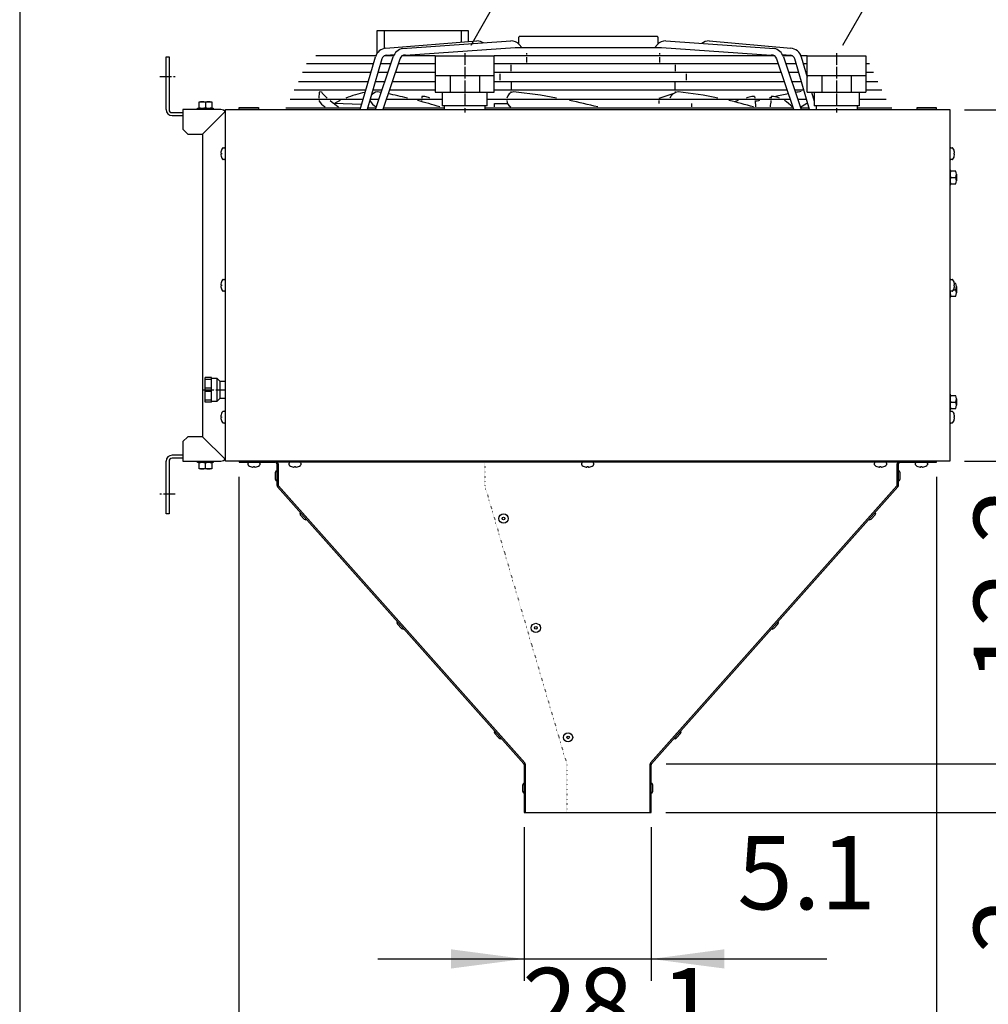
# Model space of a CAD drawing. Units: millimetres. Extents: x -270 to 11963, y 19817 to 28761.
# Drawn here: x 0 to 992, y 20870 to 21878 of the extents above; entities that cross this region are included whole.
import ezdxf

# ---------------------------------------------------------------- set-up
doc = ezdxf.new("R2010")
doc.units = ezdxf.units.MM
doc.linetypes.add('DOT_CENTER', pattern=[14, 12, -1, 0, -1])
doc.linetypes.add('DOTTED', pattern=[1, 0, -1])
doc.layers.add('1', color=7, linetype='Continuous')
doc.styles.add('CONVERTER_18', font='txt.shx', dxfattribs={"width": 0.9})
doc.dimstyles.new('ME10_DIM_124', dxfattribs={"dimtxt": 75, "dimasz": 75, "dimexe": 22.5, "dimexo": 15, "dimgap": 27, "dimtad": 1, "dimdec": 1, "dimlfac": 0.03937, "dimdsep": 46, "dimtxsty": 'CONVERTER_18', "dimsah": 1, "dimcen": 0.09, "dimclrd": 6, "dimclre": 6, "dimclrt": 3, "dimadec": 0, "dimazin": 0, "dimtfac": 1, "dimtdec": 4, "dimtix": 1, "dimtmove": 0, "dimatfit": 3, "dimfxl": 1, "dimtolj": 1, "dimtzin": 0, "dimarcsym": 0})
doc.dimstyles.new('ME10_DIM_125', dxfattribs={"dimtxt": 75, "dimasz": 75, "dimexe": 22.5, "dimexo": 15, "dimgap": 27, "dimtad": 1, "dimdec": 1, "dimlfac": 0.03937, "dimdsep": 46, "dimtxsty": 'CONVERTER_18', "dimsah": 1, "dimcen": 0.09, "dimclrd": 6, "dimclre": 6, "dimclrt": 3, "dimadec": 0, "dimazin": 0, "dimtfac": 1, "dimtdec": 4, "dimtix": 1, "dimtmove": 0, "dimatfit": 3, "dimfxl": 1, "dimtolj": 1, "dimtzin": 0, "dimarcsym": 0})
doc.dimstyles.new('ME10_DIM_131', dxfattribs={"dimtxt": 75, "dimasz": 75, "dimexe": 22.5, "dimexo": 15, "dimgap": 27, "dimtad": 1, "dimdec": 1, "dimlfac": 0.03937, "dimdsep": 46, "dimtxsty": 'CONVERTER_18', "dimsah": 1, "dimcen": 0.09, "dimclrd": 6, "dimclre": 6, "dimclrt": 3, "dimadec": 0, "dimazin": 0, "dimtfac": 1, "dimtdec": 4, "dimtix": 1, "dimtmove": 0, "dimatfit": 3, "dimfxl": 1, "dimtolj": 1, "dimtzin": 0, "dimarcsym": 0})
doc.dimstyles.new('ME10_DIM_132', dxfattribs={"dimtxt": 75, "dimasz": 75, "dimexe": 22.5, "dimexo": 15, "dimgap": 27, "dimtad": 1, "dimdec": 1, "dimlfac": 0.03937, "dimdsep": 46, "dimtxsty": 'CONVERTER_18', "dimsah": 1, "dimcen": 0.09, "dimclrd": 6, "dimclre": 6, "dimclrt": 3, "dimadec": 0, "dimazin": 0, "dimtfac": 1, "dimtdec": 4, "dimtix": 1, "dimtmove": 0, "dimatfit": 3, "dimfxl": 1, "dimtolj": 1, "dimtzin": 0, "dimarcsym": 0})
doc.dimstyles.new('ME10_DIM_133', dxfattribs={"dimtxt": 75, "dimasz": 75, "dimexe": 22.5, "dimexo": 15, "dimgap": 27, "dimtad": 1, "dimdec": 1, "dimlfac": 0.03937, "dimdsep": 46, "dimtxsty": 'CONVERTER_18', "dimsah": 1, "dimcen": 0.09, "dimclrd": 6, "dimclre": 6, "dimclrt": 3, "dimadec": 0, "dimazin": 0, "dimtfac": 1, "dimtdec": 4, "dimtix": 1, "dimtmove": 0, "dimatfit": 3, "dimfxl": 1, "dimtolj": 1, "dimtzin": 0, "dimarcsym": 0})
doc.dimstyles.new('ME10_DIM_135', dxfattribs={"dimtxt": 75, "dimasz": 75, "dimexe": 22.5, "dimexo": 15, "dimgap": 27, "dimtad": 1, "dimdec": 1, "dimlfac": 0.03937, "dimdsep": 46, "dimtxsty": 'CONVERTER_18', "dimsah": 1, "dimcen": 0.09, "dimclrd": 6, "dimclre": 6, "dimclrt": 3, "dimadec": 0, "dimazin": 0, "dimtfac": 1, "dimtdec": 4, "dimtix": 1, "dimtmove": 0, "dimatfit": 3, "dimfxl": 1, "dimtolj": 1, "dimtzin": 0, "dimarcsym": 0})

# ---------------------------------------------------------------- blocks, each defined once
blk = doc.blocks.new('_tb_frame_A3QV', base_point=(0, 666.667))
at = {"layer": '1', "color": 7, "linetype": 'Continuous'}
blk.add_line((0, 952.667), (0, 666.667), dxfattribs=at)
blk = doc.blocks.new('*D118')
at = {"layer": '1', "color": 6, "linetype": 'Continuous'}
for p, q in [((517, 21051.2), (517, 20893.7)), ((647, 21051.2), (647, 20893.7)), ((367, 20916.2), (517, 20916.2)), ((517, 20916.2), (647, 20916.2)), ((647, 20916.2), (826.9, 20916.2))]:
    blk.add_line(p, q, dxfattribs=at)
at = {"layer": '1', "color": 6}
for points in [[(442, 20906.4), (442, 20926.1), (517, 20916.2)], [(722, 20926.1), (722, 20906.4), (647, 20916.2)]]:
    blk.add_solid(points, dxfattribs=at)
at = {"layer": '1', "color": 3, "insert": (735.3, 20943.6), "char_height": 75, "attachment_point": 7, "rotation": 0.0001, "line_spacing_factor": 0.454545, "style": 'CONVERTER_18'}
blk.add_mtext('5.1', dxfattribs=at)
blk = doc.blocks.new('*D119')
at = {"layer": '1', "color": 6, "linetype": 'Continuous'}
for p, q in [((1103, 21116.2), (1103, 21266.2)), ((662.4, 21116.2), (1125.5, 21116.2)), ((1103, 21066.2), (1103, 21116.2)), ((662, 21066.2), (1125.5, 21066.2)), ((1103, 20916.2), (1103, 21066.2))]:
    blk.add_line(p, q, dxfattribs=at)
at = {"layer": '1', "color": 6}
for points in [[(1093.1, 21191.2), (1112.9, 21191.2), (1103, 21116.2)], [(1112.9, 20991.2), (1093.1, 20991.2), (1103, 21066.2)]]:
    blk.add_solid(points, dxfattribs=at)
at = {"layer": '1', "color": 3, "insert": (1076, 20922.2), "char_height": 75, "attachment_point": 7, "rotation": 90, "line_spacing_factor": 0.454545, "style": 'CONVERTER_18'}
blk.add_mtext('2', dxfattribs=at)
blk = doc.blocks.new('*D125')
at = {"layer": '1', "color": 6, "linetype": 'Continuous'}
for p, q in [((968, 21786.2), (1260.5, 21786.2)), ((1238, 21786.2), (1238, 21426.2)), ((968, 21426.2), (1260.5, 21426.2))]:
    blk.add_line(p, q, dxfattribs=at)
at = {"layer": '1', "color": 6}
for points in [[(1247.9, 21711.2), (1228.1, 21711.2), (1238, 21786.2)], [(1228.1, 21501.2), (1247.9, 21501.2), (1238, 21426.2)]]:
    blk.add_solid(points, dxfattribs=at)
at = {"layer": '1', "color": 3, "insert": (1211, 21534.9), "char_height": 75, "attachment_point": 7, "rotation": 90, "line_spacing_factor": 0.454545, "style": 'CONVERTER_18'}
blk.add_mtext('14.2', dxfattribs=at)
blk = doc.blocks.new('*D126')
at = {"layer": '1', "color": 6, "linetype": 'Continuous'}
for p, q in [((968, 21426.2), (1260.5, 21426.2)), ((1238, 21066.2), (1238, 21426.2)), ((662, 21066.2), (1260.5, 21066.2))]:
    blk.add_line(p, q, dxfattribs=at)
at = {"layer": '1', "color": 6}
for points in [[(1247.9, 21351.2), (1228.1, 21351.2), (1238, 21426.2)], [(1228.1, 21141.2), (1247.9, 21141.2), (1238, 21066.2)]]:
    blk.add_solid(points, dxfattribs=at)
at = {"layer": '1', "color": 3, "insert": (1211, 21174.9), "char_height": 75, "attachment_point": 7, "rotation": 90, "line_spacing_factor": 0.454545, "style": 'CONVERTER_18'}
blk.add_mtext('14.2', dxfattribs=at)
blk = doc.blocks.new('*D127')
at = {"layer": '1', "color": 6, "linetype": 'Continuous'}
for p, q in [((224.7, 21410), (224.7, 20758.7)), ((939.3, 21410), (939.3, 20758.7)), ((939.3, 20781.2), (224.7, 20781.2))]:
    blk.add_line(p, q, dxfattribs=at)
at = {"layer": '1', "color": 6}
for points in [[(299.7, 20791.1), (299.7, 20771.4), (224.7, 20781.2)], [(864.3, 20771.4), (864.3, 20791.1), (939.3, 20781.2)]]:
    blk.add_solid(points, dxfattribs=at)
at = {"layer": '1', "color": 3, "insert": (514.9, 20808.6), "char_height": 75, "attachment_point": 7, "rotation": 0.0001, "line_spacing_factor": 0.454545, "style": 'CONVERTER_18'}
blk.add_mtext('28.1', dxfattribs=at)
blk = doc.blocks.new('*D129')
at = {"layer": '1', "color": 6, "linetype": 'Continuous'}
for p, q in [((968, 21426.2), (1125.5, 21426.2)), ((1103, 21426.2), (1103, 21116.2)), ((662.4, 21116.2), (745.7, 21116.2)), ((841.6, 21116.2), (1125.5, 21116.2))]:
    blk.add_line(p, q, dxfattribs=at)
at = {"layer": '1', "color": 6}
for points in [[(1112.9, 21351.2), (1093.1, 21351.2), (1103, 21426.2)], [(1093.1, 21191.2), (1112.9, 21191.2), (1103, 21116.2)]]:
    blk.add_solid(points, dxfattribs=at)
at = {"layer": '1', "color": 3, "insert": (1076, 21199.9), "char_height": 75, "attachment_point": 7, "rotation": 90, "line_spacing_factor": 0.454545, "style": 'CONVERTER_18'}
blk.add_mtext('12.2', dxfattribs=at)

msp = doc.modelspace()

# ---------------------------------------------------------------- linework, layer by layer
at = {"color": 6, "linetype": 'Continuous'}
for p, q in [((425.85, 21841.25), (486.15, 21841.25)), ((425.85, 21841.25), (425.85, 21821.25)), ((486.15, 21821.25), (486.15, 21841.25)), ((486.15, 21841.25), (486.15, 21841.25)), ((806.85, 21804.25), (806.85, 21841.25)), ((806.85, 21841.25), (867.15, 21841.25)), ((867.15, 21841.25), (867.15, 21804.25)), ((425.85, 21821.25), (425.85, 21804.25)), ((425.85, 21821.25), (486.15, 21821.25)), ((440.93, 21821.25), (440.93, 21804.25)), ((471.07, 21821.25), (471.07, 21804.25)), ((486.15, 21804.25), (486.15, 21821.25)), ((806.85, 21821.25), (867.15, 21821.25)), ((821.93, 21821.25), (821.93, 21804.25)), ((852.08, 21821.25), (852.08, 21804.25)), ((425.85, 21804.25), (433, 21804.25)), ((433, 21804.25), (479, 21804.25)), ((433, 21804.25), (433, 21790.25)), ((479, 21804.25), (486.15, 21804.25)), ((479, 21790.25), (479, 21804.25)), ((806.85, 21804.25), (814, 21804.25)), ((814, 21804.25), (860, 21804.25)), ((814, 21804.25), (814, 21790.25)), ((860, 21804.25), (867.15, 21804.25)), ((860, 21804.25), (860, 21790.25)), ((435, 21790.25), (433, 21790.25)), ((433, 21790.25), (433, 21790.25)), ((477, 21790.25), (435, 21790.25)), ((435, 21790.25), (435, 21786.25)), ((479, 21790.25), (477, 21790.25)), ((477, 21786.25), (477, 21790.25)), ((816, 21790.25), (814, 21790.25)), ((814, 21790.25), (814, 21790.25)), ((858, 21790.25), (816, 21790.25)), ((816, 21790.25), (816, 21786.25)), ((858, 21790.25), (858, 21786.25)), ((860, 21790.25), (858, 21790.25)), ((196.5, 21511.75), (190, 21511.75)), ((190, 21486.75), (190, 21511.75)), ((196.5, 21509.91), (190, 21509.91)), ((196.5, 21509.91), (190, 21509.91)), ((196.5, 21511.25), (196.5, 21511.75)), ((196.5, 21511.25), (202, 21511.25)), ((196.5, 21487.25), (196.5, 21511.25)), ((202, 21511.25), (202, 21487.25)), ((202, 21511.25), (205, 21508.25)), ((202, 21511.25), (202, 21487.25)), ((205, 21508.25), (211, 21508.25)), ((205, 21508.25), (205, 21490.25)), ((205, 21508.25), (205, 21490.25)), ((196.5, 21501.08), (190, 21501.08)), ((196.5, 21501.08), (190, 21501.08)), ((196.5, 21497.41), (190, 21497.41)), ((196.5, 21497.41), (190, 21497.41)), ((196.5, 21488.58), (190, 21488.58)), ((196.5, 21488.58), (190, 21488.58)), ((196.5, 21486.75), (190, 21486.75)), ((202, 21487.25), (196.5, 21487.25)), ((196.5, 21486.75), (196.5, 21487.25)), ((205, 21490.25), (202, 21487.25)), ((211, 21490.25), (205, 21490.25))]:
    msp.add_line(p, q, dxfattribs=at)
at = {"color": 2, "linetype": 'Continuous'}
for p, q in [((190, 21486.75), (190, 21511.75)), ((196.5, 21511.75), (190, 21511.75)), ((196.5, 21511.25), (196.5, 21511.75)), ((196.5, 21511.25), (202, 21511.25)), ((202, 21511.25), (205, 21508.25)), ((205, 21508.25), (211, 21508.25)), ((196.5, 21486.75), (190, 21486.75)), ((196.5, 21486.75), (196.5, 21487.25)), ((202, 21487.25), (196.5, 21487.25)), ((205, 21490.25), (202, 21487.25)), ((211, 21490.25), (205, 21490.25)), ((517, 21066.25), (647, 21066.25))]:
    msp.add_line(p, q, dxfattribs=at)
at = {"color": 1, "linetype": 'Continuous'}
msp.add_line((196.5, 21487.25), (196.5, 21511.25), dxfattribs=at)
at = {"color": 3, "linetype": 'Continuous'}
for p, q in [((224.75, 21426.25), (224.75, 21425)), ((224.75, 21425), (261.94, 21425)), ((902.06, 21425), (939.25, 21425)), ((939.25, 21425), (939.25, 21426.25)), ((263.5, 21423.39), (263.5, 21401.86)), ((900.5, 21401.86), (900.5, 21423.39)), ((516.59, 21116.23), (264.22, 21399.96)), ((899.78, 21399.96), (647.4, 21116.23)), ((517, 21115.16), (517, 21066.25)), ((647, 21066.25), (647, 21115.16))]:
    msp.add_line(p, q, dxfattribs=at)
at = {"layer": '1', "color": 6, "linetype": 'Continuous'}
for p, q in [((499.58, 21917.43), (462.21, 21852.1)), ((880.58, 21917.43), (843.21, 21852.1)), ((458.5, 21866.95), (366, 21866.95)), ((366, 21866.95), (366, 21844.44)), ((373.5, 21866.95), (373.5, 21848.99)), ((452.5, 21866.95), (452.5, 21856.08)), ((460, 21866.95), (458.5, 21866.95)), ((460, 21856.55), (460, 21866.95)), ((511.36, 21853.46), (511.36, 21860.61)), ((653.37, 21861.11), (512.14, 21861.09)), ((653.95, 21860.61), (653.95, 21853.46)), ((375.3, 21849.1), (468.54, 21856.6)), ((392.36, 21848.93), (503.38, 21856.6)), ((395.29, 21842.16), (507.83, 21849.93)), ((507.83, 21849.93), (587.5, 21849.93)), ((514.46, 21849.93), (511.87, 21852.88)), ((587.5, 21849.93), (657.48, 21849.93)), ((653.44, 21852.88), (650.85, 21849.93)), ((657.48, 21849.93), (770.02, 21842.16)), ((661.93, 21856.6), (772.95, 21848.93)), ((706.47, 21856.6), (790.01, 21849.1)), ((364.81, 21841.35), (303.53, 21841.35)), ((348.82, 21786.48), (364.42, 21840.22)), ((371.22, 21838.25), (356.11, 21786.48)), ((364.53, 21786.48), (382.8, 21840.38)), ((389.43, 21838.13), (371.99, 21786.48)), ((383.14, 21841.35), (373.57, 21841.35)), ((376.02, 21842.16), (383.77, 21842.79)), ((425.85, 21841.35), (391.9, 21841.35)), ((773.41, 21841.35), (486.15, 21841.35)), ((519.59, 21842.6), (519.59, 21844.16)), ((519.59, 21834.73), (519.59, 21840.11)), ((655.42, 21844.16), (655.42, 21842.6)), ((655.42, 21840.11), (655.42, 21834.73)), ((793.32, 21786.48), (775.88, 21838.13)), ((781.54, 21842.79), (789.29, 21842.16)), ((791.74, 21841.35), (782.17, 21841.35)), ((782.51, 21840.38), (800.78, 21786.48)), ((809.2, 21786.48), (794.09, 21838.25)), ((806.85, 21841.35), (800.5, 21841.35)), ((800.89, 21840.22), (806.85, 21819.68)), ((294.01, 21833.49), (362.47, 21833.49)), ((369.83, 21833.49), (380.47, 21833.49)), ((387.86, 21833.49), (425.85, 21833.49)), ((486.15, 21833.49), (777.45, 21833.49)), ((503.42, 21825.59), (503.42, 21832.24)), ((671.59, 21832.24), (671.59, 21825.59)), ((784.84, 21833.49), (795.48, 21833.49)), ((802.84, 21833.49), (806.85, 21833.49)), ((867.15, 21833.49), (870.7, 21833.49)), ((359.82, 21824.35), (289.76, 21824.35)), ((377.37, 21824.35), (367.16, 21824.35)), ((425.85, 21824.35), (384.78, 21824.35)), ((780.53, 21824.35), (486.15, 21824.35)), ((491.92, 21823.1), (491.92, 21816.46)), ((683.09, 21816.46), (683.09, 21823.1)), ((798.15, 21824.35), (787.94, 21824.35)), ((806.85, 21824.35), (805.49, 21824.35)), ((874.95, 21824.35), (867.15, 21824.35)), ((285.51, 21815.21), (357.16, 21815.21)), ((364.5, 21815.21), (374.27, 21815.21)), ((381.69, 21815.21), (425.85, 21815.21)), ((486.15, 21815.21), (783.62, 21815.21)), ((503.42, 21813.96), (503.42, 21807.32)), ((671.59, 21807.32), (671.59, 21813.96)), ((791.04, 21815.21), (800.82, 21815.21)), ((867.15, 21815.21), (879.2, 21815.21)), ((354.51, 21806.07), (281.26, 21806.07)), ((306.71, 21804.13), (306.59, 21798.18)), ((309.3, 21804.52), (306.71, 21804.13)), ((371.17, 21806.07), (361.83, 21806.07)), ((370.44, 21803.76), (366.29, 21804.52)), ((425.85, 21806.07), (378.61, 21806.07)), ((786.7, 21806.07), (486.15, 21806.07)), ((503.42, 21803.65), (503.42, 21804.82)), ((655.09, 21798.17), (671.59, 21803.41)), ((671.59, 21804.82), (671.59, 21803.41)), ((753.07, 21799.87), (753.23, 21798.17)), ((770.14, 21799.68), (769.96, 21798.17)), ((803.48, 21806.07), (794.14, 21806.07)), ((811.33, 21804.25), (814, 21795.05)), ((883.45, 21806.07), (867.15, 21806.07)), ((182.25, 21787.85), (198.25, 21787.85)), ((182.25, 21786.25), (182.25, 21787.85)), ((182.25, 21786.25), (182.25, 21787.85)), ((182.25, 21787.85), (198.25, 21787.85)), ((183.75, 21794.25), (196.75, 21794.25)), ((183.75, 21787.85), (183.75, 21794.25)), ((183.75, 21787.85), (183.75, 21794.25)), ((183.75, 21794.25), (196.75, 21794.25)), ((190.25, 21793.67), (190.25, 21788.42)), ((190.25, 21793.67), (190.25, 21788.42)), ((196.75, 21794.25), (196.75, 21787.85)), ((196.75, 21794.25), (196.75, 21787.85)), ((198.25, 21787.85), (198.25, 21786.25)), ((198.25, 21787.85), (198.25, 21786.25)), ((224.95, 21786.25), (224.95, 21788.45)), ((224.95, 21788.45), (244.55, 21788.45)), ((224.95, 21788.45), (244.55, 21788.45)), ((224.95, 21786.25), (224.95, 21788.45)), ((244.55, 21788.45), (244.55, 21786.25)), ((244.55, 21788.45), (244.55, 21786.25)), ((349.2, 21787.79), (272.75, 21787.79)), ((277.01, 21796.93), (351.86, 21796.93)), ((321.72, 21792.87), (350.35, 21791.72)), ((364.97, 21787.79), (356.49, 21787.79)), ((359.16, 21796.93), (368.07, 21796.93)), ((435, 21787.79), (372.44, 21787.79)), ((375.52, 21796.93), (433, 21796.93)), ((792.87, 21787.79), (477, 21787.79)), ((479, 21796.93), (789.79, 21796.93)), ((486.59, 21792.46), (499.96, 21792.46)), ((486.59, 21789.03), (486.59, 21792.46)), ((655.09, 21792.46), (655.09, 21795.68)), ((688.42, 21792.46), (688.42, 21789.03)), ((753.47, 21795.69), (754.1, 21789.03)), ((797.24, 21796.93), (806.15, 21796.93)), ((808.82, 21787.79), (800.34, 21787.79)), ((813.45, 21796.93), (814, 21796.93)), ((893.73, 21787.79), (858, 21787.79)), ((860, 21796.93), (887.7, 21796.93)), ((919.45, 21786.25), (919.45, 21788.45)), ((919.45, 21788.45), (939.05, 21788.45)), ((919.45, 21788.45), (939.05, 21788.45)), ((919.45, 21786.25), (919.45, 21788.45)), ((939.05, 21788.45), (939.05, 21786.25)), ((939.05, 21788.45), (939.05, 21786.25)), ((203.3, 21786.25), (167.25, 21786.25)), ((167.25, 21786.25), (167.25, 21766.25)), ((187.25, 21761.25), (210.39, 21784.39)), ((187.25, 21761.25), (210.39, 21784.39)), ((206.05, 21786.25), (203.3, 21786.25)), ((211, 21499.25), (211, 21786.25)), ((211, 21786.25), (953, 21786.25)), ((244.55, 21786.25), (224.95, 21786.25)), ((244.55, 21786.25), (224.95, 21786.25)), ((939.05, 21786.25), (919.45, 21786.25)), ((939.05, 21786.25), (919.45, 21786.25)), ((953, 21786.25), (953, 21426.25)), ((167.25, 21766.25), (172.25, 21761.25)), ((172.25, 21761.25), (187.25, 21761.25)), ((187.25, 21761.25), (187.25, 21606.25)), ((208.52, 21747.25), (210, 21747.25)), ((208.52, 21747.25), (210, 21747.25)), ((954, 21747.25), (955.48, 21747.25)), ((954, 21747.25), (955.48, 21747.25)), ((206.21, 21741.83), (206.33, 21741.75)), ((206.21, 21741.83), (206.33, 21741.75)), ((206.33, 21740.75), (206.21, 21740.66)), ((206.33, 21740.75), (206.21, 21740.66)), ((206.33, 21741.75), (206.65, 21741.75)), ((206.33, 21741.75), (206.65, 21741.75)), ((206.33, 21741.75), (206.65, 21741.75)), ((206.33, 21741.75), (206.65, 21741.75)), ((206.65, 21740.75), (206.33, 21740.75)), ((206.65, 21740.75), (206.33, 21740.75)), ((206.65, 21740.75), (206.33, 21740.75)), ((206.65, 21740.75), (206.33, 21740.75)), ((206.65, 21741.75), (206.65, 21740.75)), ((206.65, 21741.75), (206.65, 21740.75)), ((957.35, 21741.75), (957.67, 21741.75)), ((957.35, 21741.75), (957.67, 21741.75)), ((957.35, 21740.75), (957.35, 21741.75)), ((957.35, 21740.75), (957.35, 21741.75)), ((957.35, 21741.75), (957.67, 21741.75)), ((957.35, 21741.75), (957.67, 21741.75)), ((957.67, 21740.75), (957.35, 21740.75)), ((957.67, 21740.75), (957.35, 21740.75)), ((957.67, 21740.75), (957.35, 21740.75)), ((957.67, 21740.75), (957.35, 21740.75)), ((957.67, 21741.75), (957.79, 21741.83)), ((957.67, 21741.75), (957.79, 21741.83)), ((957.79, 21740.66), (957.67, 21740.75)), ((957.79, 21740.66), (957.67, 21740.75)), ((210, 21735.25), (208.52, 21735.25)), ((210, 21735.25), (208.52, 21735.25)), ((955.48, 21735.25), (954, 21735.25)), ((955.48, 21735.25), (954, 21735.25)), ((953, 21724.75), (953.35, 21724.75)), ((953, 21724.75), (953.35, 21724.75)), ((953.35, 21724.75), (953.35, 21708.75)), ((953.35, 21724.75), (953.35, 21708.75)), ((959.17, 21723.25), (953.35, 21723.25)), ((959.17, 21723.25), (953.35, 21723.25)), ((953.93, 21716.75), (959.17, 21716.75)), ((953.93, 21716.75), (959.17, 21716.75)), ((959.75, 21720), (959.75, 21713.5)), ((959.75, 21720), (959.75, 21713.5)), ((953.35, 21708.75), (953, 21708.75)), ((953.35, 21708.75), (953, 21708.75)), ((953.35, 21710.25), (959.17, 21710.25)), ((953.35, 21710.25), (959.17, 21710.25)), ((187.25, 21606.25), (187.25, 21451.25)), ((206.21, 21606.83), (206.33, 21606.74)), ((206.21, 21606.83), (206.33, 21606.74)), ((206.33, 21605.74), (206.21, 21605.66)), ((206.33, 21605.74), (206.21, 21605.66)), ((206.33, 21606.74), (206.65, 21606.74)), ((206.33, 21606.74), (206.65, 21606.74)), ((206.33, 21606.74), (206.65, 21606.74)), ((206.33, 21606.74), (206.65, 21606.74)), ((206.65, 21605.74), (206.33, 21605.74)), ((206.65, 21605.74), (206.33, 21605.74)), ((206.65, 21605.74), (206.33, 21605.74)), ((206.65, 21605.74), (206.33, 21605.74)), ((206.65, 21606.74), (206.65, 21605.74)), ((206.65, 21606.74), (206.65, 21605.74)), ((208.52, 21612.24), (210, 21612.24)), ((208.52, 21612.24), (210, 21612.24)), ((954, 21612.24), (955.48, 21612.24)), ((954, 21612.24), (955.48, 21612.24)), ((957.35, 21605.74), (957.35, 21606.74)), ((957.35, 21606.74), (957.67, 21606.74)), ((957.35, 21606.74), (957.67, 21606.74)), ((957.35, 21606.74), (957.67, 21606.74)), ((957.35, 21606.74), (957.67, 21606.74)), ((957.35, 21605.74), (957.35, 21606.74)), ((957.67, 21605.74), (957.35, 21605.74)), ((957.67, 21605.74), (957.35, 21605.74)), ((957.67, 21605.74), (957.35, 21605.74)), ((957.67, 21605.74), (957.35, 21605.74)), ((957.67, 21606.74), (957.79, 21606.83)), ((957.67, 21606.74), (957.79, 21606.83)), ((957.79, 21605.66), (957.67, 21605.74)), ((957.79, 21605.66), (957.67, 21605.74)), ((959.17, 21608.25), (957.78, 21608.25)), ((959.17, 21608.25), (957.78, 21608.25)), ((210, 21600.24), (208.52, 21600.24)), ((210, 21600.24), (208.52, 21600.24)), ((953.35, 21600.45), (953.35, 21593.75)), ((953.35, 21600.45), (953.35, 21593.75)), ((955.48, 21600.24), (954, 21600.24)), ((955.48, 21600.24), (954, 21600.24)), ((956.94, 21601.75), (959.17, 21601.75)), ((956.94, 21601.75), (959.17, 21601.75)), ((959.75, 21605), (959.75, 21598.5)), ((959.75, 21605), (959.75, 21598.5)), ((953.35, 21593.75), (953, 21593.75)), ((953.35, 21593.75), (953, 21593.75)), ((953.35, 21595.25), (959.17, 21595.25)), ((953.35, 21595.25), (959.17, 21595.25)), ((211, 21426.25), (211, 21499.25)), ((953, 21494.75), (953.35, 21494.75)), ((953, 21494.75), (953.35, 21494.75)), ((953.35, 21494.75), (953.35, 21478.75)), ((953.35, 21494.75), (953.35, 21478.75)), ((959.17, 21493.25), (953.35, 21493.25)), ((959.17, 21493.25), (953.35, 21493.25)), ((953.93, 21486.75), (959.17, 21486.75)), ((953.93, 21486.75), (959.17, 21486.75)), ((959.75, 21490), (959.75, 21483.5)), ((959.75, 21490), (959.75, 21483.5)), ((208.52, 21477.24), (210, 21477.24)), ((208.52, 21477.24), (210, 21477.24)), ((953.35, 21478.75), (953, 21478.75)), ((953.35, 21478.75), (953, 21478.75)), ((953.35, 21480.25), (959.17, 21480.25)), ((953.35, 21480.25), (959.17, 21480.25)), ((954, 21477.24), (955.48, 21477.24)), ((954, 21477.24), (955.48, 21477.24)), ((206.21, 21471.83), (206.33, 21471.74)), ((206.21, 21471.83), (206.33, 21471.74)), ((206.33, 21470.74), (206.21, 21470.66)), ((206.33, 21470.74), (206.21, 21470.66)), ((206.33, 21471.74), (206.65, 21471.74)), ((206.33, 21471.74), (206.65, 21471.74)), ((206.33, 21471.74), (206.65, 21471.74)), ((206.33, 21471.74), (206.65, 21471.74)), ((206.65, 21470.74), (206.33, 21470.74)), ((206.65, 21470.74), (206.33, 21470.74)), ((206.65, 21470.74), (206.33, 21470.74)), ((206.65, 21470.74), (206.33, 21470.74)), ((206.65, 21471.74), (206.65, 21470.74)), ((206.65, 21471.74), (206.65, 21470.74)), ((210, 21465.24), (208.52, 21465.24)), ((210, 21465.24), (208.52, 21465.24)), ((955.48, 21465.24), (954, 21465.24)), ((955.48, 21465.24), (954, 21465.24)), ((957.35, 21471.74), (957.67, 21471.74)), ((957.35, 21471.74), (957.67, 21471.74)), ((957.35, 21470.74), (957.35, 21471.74)), ((957.35, 21470.74), (957.35, 21471.74)), ((957.35, 21471.74), (957.67, 21471.74)), ((957.35, 21471.74), (957.67, 21471.74)), ((957.67, 21470.74), (957.35, 21470.74)), ((957.67, 21470.74), (957.35, 21470.74)), ((957.67, 21470.74), (957.35, 21470.74)), ((957.67, 21470.74), (957.35, 21470.74)), ((957.67, 21471.74), (957.79, 21471.83)), ((957.67, 21471.74), (957.79, 21471.83)), ((957.79, 21470.66), (957.67, 21470.74)), ((957.79, 21470.66), (957.67, 21470.74)), ((172.25, 21451.25), (167.25, 21446.25)), ((167.25, 21446.25), (167.25, 21426.25)), ((187.25, 21451.25), (172.25, 21451.25)), ((210.39, 21428.1), (187.25, 21451.25)), ((210.39, 21428.1), (187.25, 21451.25)), ((167.25, 21426.25), (203.3, 21426.25)), ((182.25, 21424.65), (182.25, 21426.25)), ((182.25, 21424.65), (182.25, 21426.25)), ((198.25, 21424.65), (182.25, 21424.65)), ((198.25, 21424.65), (182.25, 21424.65)), ((183.75, 21418.25), (183.75, 21424.65)), ((183.75, 21418.25), (183.75, 21424.65)), ((196.75, 21424.65), (196.75, 21418.25)), ((196.75, 21424.65), (196.75, 21418.25)), ((198.25, 21426.25), (198.25, 21424.65)), ((198.25, 21426.25), (198.25, 21424.65)), ((203.3, 21426.25), (206.05, 21426.25)), ((224.75, 21426.25), (211, 21426.25)), ((899.74, 21425), (264.25, 21425)), ((953, 21426.25), (939.25, 21426.25)), ((196.75, 21418.25), (183.75, 21418.25)), ((196.75, 21418.25), (183.75, 21418.25)), ((190.25, 21418.82), (190.25, 21424.07)), ((190.25, 21418.82), (190.25, 21424.07)), ((234, 21422.51), (234, 21424)), ((239.41, 21420.2), (239.5, 21420.33)), ((239.5, 21420.64), (240.5, 21420.64)), ((239.5, 21420.33), (239.5, 21420.64)), ((239.5, 21420.33), (239.5, 21420.64)), ((240.5, 21420.64), (240.5, 21420.33)), ((240.5, 21420.64), (240.5, 21420.33)), ((240.5, 21420.33), (240.58, 21420.2)), ((246, 21424), (246, 21422.51)), ((264.75, 21423.4), (264.75, 21401.86)), ((276, 21422.51), (276, 21424)), ((281.41, 21420.2), (281.5, 21420.33)), ((281.5, 21420.33), (281.5, 21420.64)), ((281.5, 21420.33), (281.5, 21420.64)), ((281.5, 21420.64), (282.5, 21420.64)), ((282.5, 21420.64), (282.5, 21420.33)), ((282.5, 21420.64), (282.5, 21420.33)), ((282.5, 21420.33), (282.58, 21420.2)), ((288, 21424), (288, 21422.51)), ((576, 21422.51), (576, 21424)), ((581.41, 21420.2), (581.5, 21420.33)), ((581.5, 21420.64), (582.5, 21420.64)), ((581.5, 21420.33), (581.5, 21420.64)), ((581.5, 21420.33), (581.5, 21420.64)), ((582.5, 21420.64), (582.5, 21420.33)), ((582.5, 21420.64), (582.5, 21420.33)), ((582.5, 21420.33), (582.58, 21420.2)), ((588, 21424), (588, 21422.51)), ((876, 21422.51), (876, 21424)), ((881.42, 21420.2), (881.5, 21420.33)), ((881.5, 21420.33), (881.5, 21420.64)), ((881.5, 21420.33), (881.5, 21420.64)), ((881.5, 21420.64), (882.5, 21420.64)), ((882.5, 21420.64), (882.5, 21420.33)), ((882.5, 21420.64), (882.5, 21420.33)), ((882.5, 21420.33), (882.58, 21420.2)), ((888, 21424), (888, 21422.51)), ((899.25, 21401.86), (899.25, 21423.4)), ((918, 21422.51), (918, 21424)), ((923.42, 21420.2), (923.5, 21420.33)), ((923.5, 21420.64), (924.5, 21420.64)), ((923.5, 21420.33), (923.5, 21420.64)), ((923.5, 21420.33), (923.5, 21420.64)), ((924.5, 21420.64), (924.5, 21420.33)), ((924.5, 21420.64), (924.5, 21420.33)), ((924.5, 21420.33), (924.58, 21420.2)), ((930, 21424), (930, 21422.51)), ((265.15, 21400.79), (517.53, 21117.06)), ((646.47, 21117.06), (898.85, 21400.79)), ((518.25, 21066.25), (518.25, 21115.16)), ((645.75, 21115.16), (645.75, 21066.25))]:
    msp.add_line(p, q, dxfattribs=at)
at = {"layer": '1', "color": 2, "linetype": 'Continuous'}
for p, q in [((150, 21840.25), (153, 21840.25)), ((150, 21786.45), (150, 21840.25)), ((153, 21840.25), (153, 21786.45)), ((156.2, 21783.25), (167.25, 21783.25)), ((156.2, 21780.25), (167.25, 21780.25)), ((167.25, 21786.25), (167.25, 21766.25)), ((203.3, 21786.25), (167.25, 21786.25)), ((206.05, 21786.25), (203.3, 21786.25)), ((167.25, 21766.25), (172.25, 21761.25)), ((172.25, 21761.25), (187.25, 21761.25)), ((187.25, 21761.25), (187.25, 21606.25)), ((187.25, 21606.25), (187.25, 21451.25)), ((172.25, 21451.25), (167.25, 21446.25)), ((167.25, 21446.25), (167.25, 21426.25)), ((187.25, 21451.25), (172.25, 21451.25)), ((150, 21372.25), (150, 21426.05)), ((153, 21426.05), (153, 21372.25)), ((167.25, 21432.25), (156.2, 21432.25)), ((167.25, 21429.25), (156.2, 21429.25)), ((167.25, 21426.25), (203.3, 21426.25)), ((203.3, 21426.25), (206.05, 21426.25)), ((153, 21372.25), (150, 21372.25))]:
    msp.add_line(p, q, dxfattribs=at)
at = {"layer": '1', "color": 6, "linetype": 'DOT_CENTER'}
for p, q in [((456, 21844.26), (456, 21783.23)), ((837, 21844.26), (837, 21783.23)), ((143.46, 21820.25), (159.46, 21820.25)), ((186.98, 21499.25), (211, 21499.25)), ((159.46, 21392.25), (143.46, 21392.25))]:
    msp.add_line(p, q, dxfattribs=at)
at = {"layer": '1', "color": 3, "linetype": 'Continuous'}
for p, q in [((211, 21786.25), (953, 21786.25)), ((211, 21499.25), (211, 21786.25)), ((953, 21786.25), (953, 21426.25)), ((211, 21426.25), (211, 21499.25)), ((953, 21426.25), (211, 21426.25)), ((225.63, 21426.25), (211, 21426.25)), ((224.75, 21426.25), (939.25, 21426.25)), ((685.92, 21426.25), (273.81, 21426.25))]:
    msp.add_line(p, q, dxfattribs=at)
at = {"layer": '1', "color": 1, "linetype": 'DOT_CENTER'}
msp.add_line((186.98, 21499.25), (211, 21499.25), dxfattribs=at)
at = {"layer": '1', "color": 1, "linetype": 'DOTTED'}
for p, q in [((476.5, 21425), (476.5, 21401.07)), ((476.5, 21401.07), (560.5, 21116.07)), ((560.5, 21116.07), (560.5, 21067.25))]:
    msp.add_line(p, q, dxfattribs=at)
at = {"layer": '1', "color": 250, "linetype": 'Continuous'}
for p, q in [((262.6, 21416), (261.85, 21414.26)), ((261.85, 21414.26), (261.85, 21408.23)), ((263.5, 21416), (262.6, 21416)), ((901.4, 21416), (900.5, 21416)), ((902.14, 21414.26), (901.4, 21416)), ((902.14, 21408.23), (902.14, 21414.26)), ((261.85, 21408.23), (262.6, 21406.5)), ((262.6, 21406.5), (263.5, 21406.5)), ((900.5, 21406.5), (901.4, 21406.5)), ((901.4, 21406.5), (902.14, 21408.23)), ((287.56, 21373.72), (286.88, 21373.12)), ((286.88, 21373.12), (287.48, 21371.33)), ((287.48, 21371.33), (291.49, 21366.83)), ((291.49, 21366.83), (293.2, 21366.03)), ((293.2, 21366.03), (293.87, 21366.62)), ((870.13, 21366.62), (870.8, 21366.03)), ((870.8, 21366.03), (872.51, 21366.83)), ((872.51, 21366.83), (876.51, 21371.33)), ((877.11, 21373.12), (876.44, 21373.72)), ((876.51, 21371.33), (877.11, 21373.12)), ((387.25, 21261.64), (386.58, 21261.05)), ((386.58, 21261.05), (387.17, 21259.25)), ((387.17, 21259.25), (391.18, 21254.75)), ((391.18, 21254.75), (392.89, 21253.95)), ((392.89, 21253.95), (393.56, 21254.54)), ((770.44, 21254.54), (771.11, 21253.95)), ((771.11, 21253.95), (772.82, 21254.75)), ((772.82, 21254.75), (776.82, 21259.25)), ((777.42, 21261.05), (776.75, 21261.64)), ((776.82, 21259.25), (777.42, 21261.05)), ((486.94, 21149.56), (486.27, 21148.97)), ((486.27, 21148.97), (486.87, 21147.17)), ((486.87, 21147.17), (490.87, 21142.67)), ((490.87, 21142.67), (492.58, 21141.87)), ((492.58, 21141.87), (493.25, 21142.47)), ((670.74, 21142.47), (671.42, 21141.87)), ((671.42, 21141.87), (673.13, 21142.67)), ((673.13, 21142.67), (677.13, 21147.17)), ((677.73, 21148.97), (677.06, 21149.56)), ((677.13, 21147.17), (677.73, 21148.97)), ((516.1, 21096), (515.36, 21094.26)), ((515.36, 21094.26), (515.36, 21088.23)), ((517, 21096), (516.1, 21096)), ((647.9, 21096), (647, 21096)), ((648.64, 21094.26), (647.9, 21096)), ((648.64, 21088.23), (648.64, 21094.26)), ((515.36, 21088.23), (516.1, 21086.5)), ((516.1, 21086.5), (517, 21086.5)), ((647, 21086.5), (647.9, 21086.5)), ((647.9, 21086.5), (648.64, 21088.23))]:
    msp.add_line(p, q, dxfattribs=at)
for centre, radius in [((495.81, 21367.39), 4.75), ((495.81, 21367.39), 1.37), ((528.84, 21255.31), 4.75), ((528.84, 21255.31), 1.37), ((561.87, 21143.23), 4.75), ((561.87, 21143.23), 1.37)]:
    msp.add_circle(centre, radius, dxfattribs=at)
at = {"layer": '1', "color": 6, "linetype": 'Continuous'}
for centre, radius, start, end in [((511.98, 21860.47), 0.642, 75.82582, 167.36949), ((653.33, 21860.47), 0.642, 12.63051, 86.69176), ((376.29, 21836.78), 12.36, 94.59968, 163.81337), ((394.63, 21836.78), 12.36, 100.54311, 163.05507), ((469.11, 21846.34), 10.27, 53.97826, 93.16386), ((503.95, 21846.35), 10.27, 39.52471, 93.16386), ((661.36, 21846.35), 10.27, 86.83614, 140.47529), ((705.9, 21846.34), 10.27, 86.83614, 131.52193), ((770.68, 21836.78), 12.36, 16.94493, 79.45689), ((789.02, 21836.78), 12.36, 16.18663, 85.40032), ((376.45, 21836.73), 5.45, 94.59968, 163.73367), ((394.79, 21836.73), 5.45, 84.66818, 163.73367), ((770.52, 21836.73), 5.45, 16.26633, 95.33182), ((788.86, 21836.73), 5.45, 16.26633, 85.40032), ((317.25, 21808.12), 8.73, 204.38694, 224.23112), ((347.83, 21836.91), 50.73, 223.43612, 229.77164), ((385.65, 21658.19), 149.14, 102.29849, 110.17452), ((367.36, 21796.06), 8.53, 97.23061, 146.27774), ((288.17, 21340.66), 470.34, 76.59436, 79.06479), ((2404.28, 21605.96), 2001.58, 174.44055, 174.48903), ((367.31, 21103.98), 697.33, 86.08173, 86.31671), ((338.96, 21514.79), 294.86, 73.96774, 75.06291), ((507.37, 21796.3), 8.34, 100.13231, 167.05316), ((440.54, 21190.96), 617.03, 79.76635, 83.91972), ((676.54, 21792.99), 11.66, 98.55638, 153.54917), ((628.99, 21377.7), 429.27, 78.38051, 83.87287), ((801.05, 21595.09), 210.81, 103.95227, 105.55803), ((797.99, 21102.2), 699.11, 93.68353, 93.9179), ((884.98, 21306.7), 505.21, 103.15312, 103.39002), ((822.87, 21229.49), 572.63, 95.07394, 95.28408), ((767.08, 21768.32), 31.96, 69.06167, 80.74042), ((884.98, 21306.7), 505.21, 101.07753, 102.70006), ((884.98, 21306.7), 505.21, 99.61132, 100.27032), ((187, 21784.87), 9.38, 69.72534, 110.27466), ((187, 21784.87), 9.38, 69.72534, 110.27466), ((187.01, 21797.14), 9.3, 249.45795, 290.36942), ((187.01, 21797.14), 9.3, 249.45795, 290.36942), ((193.5, 21784.87), 9.38, 69.72534, 110.27466), ((193.5, 21784.87), 9.38, 69.72534, 110.27466), ((193.5, 21797.22), 9.38, 249.72534, 290.27466), ((193.5, 21797.22), 9.38, 249.72534, 290.27466), ((321.71, 21803.77), 17.14, 208.29283, 239.27994), ((919.39, 22571.73), 981.74, 232.23957, 232.86892), ((352.73, 21743.08), 57.97, 114.86509, 120.95549), ((370.7, 21801.28), 13.17, 205.15333, 246.79962), ((288.22, 21334.92), 475.88, 72.60413, 75.47525), ((1183.95, 21722), 775.74, 174.54959, 174.63575), ((507.37, 21796.3), 8.34, 184.28375, 240.60125), ((440.54, 21190.96), 617.03, 75.76122, 78.53432), ((628.99, 21377.7), 429.27, 73.37856, 76.83238), ((801.05, 21595.09), 210.81, 107.90757, 109.05908), ((884.98, 21306.7), 505.21, 104.55811, 105.07504), ((12224.35, 20475.57), 11530.49, 173.425844, 173.459122), ((767.08, 21768.32), 31.96, 40.39337, 58.89388), ((780.43, 21827.41), 43.25, 297.45553, 308.18847), ((206.21, 21780.61), 5.64, 31.82342, 91.61883), ((208.52, 21746.26), 0.988, 90, 145.49289), ((208.52, 21746.26), 0.988, 90, 145.49289), ((210.03, 21746.23), 1.02, 18.85082, 91.86792), ((210.03, 21746.23), 1.02, 18.85082, 91.86792), ((953.97, 21746.23), 1.02, 88.13208, 161.14918), ((953.97, 21746.23), 1.02, 88.13208, 161.14918), ((955.48, 21746.26), 0.988, 34.50711, 90), ((955.48, 21746.26), 0.988, 34.50711, 90), ((207.58, 21742.36), 1.47, 168.66212, 201.11754), ((207.58, 21742.36), 1.47, 168.66212, 201.11754), ((207.58, 21740.13), 1.47, 158.88246, 191.33788), ((207.58, 21740.13), 1.47, 158.88246, 191.33788), ((215.3, 21741.58), 9.22, 145.41758, 173.36162), ((215.3, 21741.58), 9.22, 145.41758, 173.36162), ((215.3, 21740.91), 9.22, 186.63838, 214.58242), ((215.3, 21740.91), 9.22, 186.63838, 214.58242), ((948.7, 21741.58), 9.22, 6.63838, 34.58242), ((948.7, 21741.58), 9.22, 6.63838, 34.58242), ((948.7, 21740.91), 9.22, 325.41758, 353.36162), ((948.7, 21740.91), 9.22, 325.41758, 353.36162), ((956.42, 21742.36), 1.47, 338.88246, 11.33788), ((956.42, 21742.36), 1.47, 338.88246, 11.33788), ((956.42, 21740.13), 1.47, 348.66212, 21.11754), ((956.42, 21740.13), 1.47, 348.66212, 21.11754), ((208.52, 21736.23), 0.988, 214.50711, 270), ((208.52, 21736.23), 0.988, 214.50711, 270), ((210.03, 21736.27), 1.02, 268.13208, 341.14918), ((210.03, 21736.27), 1.02, 268.13208, 341.14918), ((953.97, 21736.27), 1.02, 198.85082, 271.86792), ((953.97, 21736.27), 1.02, 198.85082, 271.86792), ((955.48, 21736.23), 0.988, 270, 325.49289), ((955.48, 21736.23), 0.988, 270, 325.49289), ((962.73, 21720), 9.38, 159.72534, 200.27466), ((962.73, 21720), 9.38, 159.72534, 200.27466), ((962.73, 21713.5), 9.38, 159.72534, 200.27466), ((962.73, 21713.5), 9.38, 159.72534, 200.27466), ((950.31, 21720), 9.44, 339.85342, 20.14658), ((950.31, 21720), 9.44, 339.85342, 20.14658), ((950.31, 21713.5), 9.44, 339.85342, 20.14658), ((950.31, 21713.5), 9.44, 339.85342, 20.14658), ((207.58, 21607.36), 1.47, 168.66212, 201.11754), ((207.58, 21607.36), 1.47, 168.66212, 201.11754), ((215.3, 21606.58), 9.22, 145.41758, 173.36162), ((215.3, 21606.58), 9.22, 145.41758, 173.36162), ((208.52, 21611.26), 0.988, 90, 145.49289), ((208.52, 21611.26), 0.988, 90, 145.49289), ((210.03, 21611.22), 1.02, 18.85082, 91.86792), ((210.03, 21611.22), 1.02, 18.85082, 91.86792), ((953.97, 21611.22), 1.02, 88.13208, 161.14918), ((953.97, 21611.22), 1.02, 88.13208, 161.14918), ((955.48, 21611.26), 0.988, 34.50711, 90), ((955.48, 21611.26), 0.988, 34.50711, 90), ((948.7, 21606.58), 9.22, 6.63838, 34.58242), ((948.7, 21606.58), 9.22, 6.63838, 34.58242), ((956.42, 21607.36), 1.47, 338.88246, 11.33788), ((956.42, 21607.36), 1.47, 338.88246, 11.33788), ((950.31, 21605), 9.44, 339.85342, 20.14658), ((950.31, 21605), 9.44, 339.85342, 20.14658), ((207.58, 21605.13), 1.47, 158.88246, 191.33788), ((207.58, 21605.13), 1.47, 158.88246, 191.33788), ((215.3, 21605.91), 9.22, 186.63838, 214.58242), ((215.3, 21605.91), 9.22, 186.63838, 214.58242), ((208.52, 21601.23), 0.988, 214.50711, 270), ((208.52, 21601.23), 0.988, 214.50711, 270), ((210.03, 21601.27), 1.02, 268.13208, 341.14918), ((210.03, 21601.27), 1.02, 268.13208, 341.14918), ((953.97, 21601.27), 1.02, 198.85082, 271.86792), ((953.97, 21601.27), 1.02, 198.85082, 271.86792), ((962.73, 21598.5), 9.38, 168.65363, 200.27466), ((962.73, 21598.5), 9.38, 168.65363, 200.27466), ((955.48, 21601.23), 0.988, 270, 325.49289), ((955.48, 21601.23), 0.988, 270, 325.49289), ((948.7, 21605.91), 9.22, 325.41758, 353.36162), ((948.7, 21605.91), 9.22, 325.41758, 353.36162), ((956.42, 21605.13), 1.47, 348.66212, 21.11754), ((956.42, 21605.13), 1.47, 348.66212, 21.11754), ((950.31, 21598.5), 9.44, 339.85342, 20.14658), ((950.31, 21598.5), 9.44, 339.85342, 20.14658), ((962.73, 21490), 9.38, 159.72534, 200.27466), ((962.73, 21490), 9.38, 159.72534, 200.27466), ((962.73, 21483.5), 9.38, 159.72534, 200.27466), ((962.73, 21483.5), 9.38, 159.72534, 200.27466), ((950.31, 21490), 9.44, 339.85342, 20.14658), ((950.31, 21490), 9.44, 339.85342, 20.14658), ((950.31, 21483.5), 9.44, 339.85342, 20.14658), ((950.31, 21483.5), 9.44, 339.85342, 20.14658), ((215.3, 21471.58), 9.22, 145.41758, 173.36162), ((215.3, 21471.58), 9.22, 145.41758, 173.36162), ((208.52, 21476.25), 0.988, 90, 145.49289), ((208.52, 21476.25), 0.988, 90, 145.49289), ((210.03, 21476.22), 1.02, 18.85082, 91.86792), ((210.03, 21476.22), 1.02, 18.85082, 91.86792), ((953.97, 21476.22), 1.02, 88.13208, 161.14918), ((953.97, 21476.22), 1.02, 88.13208, 161.14918), ((955.48, 21476.25), 0.988, 34.50711, 90), ((955.48, 21476.25), 0.988, 34.50711, 90), ((948.7, 21471.58), 9.22, 6.63838, 34.58242), ((948.7, 21471.58), 9.22, 6.63838, 34.58242), ((207.58, 21472.36), 1.47, 168.66212, 201.11754), ((207.58, 21472.36), 1.47, 168.66212, 201.11754), ((207.58, 21470.13), 1.47, 158.88246, 191.33788), ((207.58, 21470.13), 1.47, 158.88246, 191.33788), ((215.3, 21470.9), 9.22, 186.63838, 214.58242), ((215.3, 21470.9), 9.22, 186.63838, 214.58242), ((208.52, 21466.23), 0.988, 214.50711, 270), ((208.52, 21466.23), 0.988, 214.50711, 270), ((210.03, 21466.26), 1.02, 268.13208, 341.14918), ((210.03, 21466.26), 1.02, 268.13208, 341.14918), ((953.97, 21466.26), 1.02, 198.85082, 271.86792), ((953.97, 21466.26), 1.02, 198.85082, 271.86792), ((955.48, 21466.23), 0.988, 270, 325.49289), ((955.48, 21466.23), 0.988, 270, 325.49289), ((948.7, 21470.9), 9.22, 325.41758, 353.36162), ((948.7, 21470.9), 9.22, 325.41758, 353.36162), ((956.42, 21472.36), 1.47, 338.88246, 11.33788), ((956.42, 21472.36), 1.47, 338.88246, 11.33788), ((956.42, 21470.13), 1.47, 348.66212, 21.11754), ((956.42, 21470.13), 1.47, 348.66212, 21.11754), ((187.01, 21415.35), 9.3, 69.63058, 110.54205), ((187.01, 21415.35), 9.3, 69.63058, 110.54205), ((193.5, 21415.27), 9.38, 69.72534, 110.27466), ((193.5, 21415.27), 9.38, 69.72534, 110.27466), ((206.21, 21431.88), 5.64, 268.38117, 328.17637), ((235.02, 21424.03), 1.02, 108.85082, 181.86792), ((244.98, 21424.03), 1.02, 358.13208, 71.14918), ((261.9, 21423.4), 2.85, 0, 90), ((277.02, 21424.03), 1.02, 108.85082, 181.86792), ((286.98, 21424.03), 1.02, 358.13208, 71.14918), ((577.02, 21424.03), 1.02, 108.85082, 181.86792), ((586.98, 21424.03), 1.02, 358.13208, 71.14918), ((877.02, 21424.03), 1.02, 108.85082, 181.86792), ((886.98, 21424.03), 1.02, 358.13208, 71.14918), ((902.1, 21423.4), 2.85, 90, 180), ((919.02, 21424.03), 1.02, 108.85082, 181.86792), ((928.98, 21424.03), 1.02, 358.13208, 71.14918), ((187, 21427.62), 9.38, 249.72534, 290.27466), ((187, 21427.62), 9.38, 249.72534, 290.27466), ((193.5, 21427.62), 9.38, 249.72534, 290.27466), ((193.5, 21427.62), 9.38, 249.72534, 290.27466), ((234.98, 21422.51), 0.988, 180, 235.49289), ((239.66, 21429.29), 9.22, 235.41758, 263.36162), ((238.88, 21421.58), 1.47, 258.66212, 291.11754), ((241.11, 21421.58), 1.47, 248.88246, 281.33788), ((240.33, 21429.29), 9.22, 276.63838, 304.58242), ((245.01, 21422.51), 0.988, 304.50711, 0), ((276.98, 21422.51), 0.988, 180, 235.49289), ((281.66, 21429.29), 9.22, 235.41758, 263.36162), ((280.88, 21421.58), 1.47, 258.66212, 291.11754), ((283.11, 21421.58), 1.47, 248.88246, 281.33788), ((282.33, 21429.29), 9.22, 276.63838, 304.58242), ((287.01, 21422.51), 0.988, 304.50711, 0), ((576.99, 21422.51), 0.988, 180, 235.49289), ((581.66, 21429.29), 9.22, 235.41758, 263.36162), ((580.88, 21421.58), 1.47, 258.66212, 291.11754), ((583.11, 21421.58), 1.47, 248.88246, 281.33788), ((582.34, 21429.29), 9.22, 276.63838, 304.58242), ((587.01, 21422.51), 0.988, 304.50711, 0), ((876.99, 21422.51), 0.988, 180, 235.49289), ((881.66, 21429.29), 9.22, 235.41758, 263.36162), ((880.89, 21421.58), 1.47, 258.66212, 291.11754), ((883.11, 21421.58), 1.47, 248.88246, 281.33788), ((882.34, 21429.29), 9.22, 276.63838, 304.58242), ((887.01, 21422.51), 0.988, 304.50711, 0), ((918.99, 21422.51), 0.988, 180, 235.49289), ((923.66, 21429.29), 9.22, 235.41758, 263.36162), ((922.89, 21421.58), 1.47, 258.66212, 291.11754), ((925.11, 21421.58), 1.47, 248.88246, 281.33788), ((924.34, 21429.29), 9.22, 276.63838, 304.58242), ((929.01, 21422.51), 0.988, 304.50711, 0), ((266.35, 21401.86), 1.6, 180, 221.65225), ((897.65, 21401.86), 1.6, 318.34775, 360), ((515.4, 21115.16), 2.85, 0, 41.65225), ((648.6, 21115.16), 2.85, 138.34775, 180)]:
    msp.add_arc(centre, radius, start, end, dxfattribs=at)
at = {"layer": '1', "color": 2, "linetype": 'Continuous'}
for centre, radius, start, end in [((156.2, 21786.45), 6.2, 180, 270), ((156.2, 21786.45), 3.2, 180, 270), ((206.21, 21780.61), 5.64, 31.82342, 91.61883), ((156.2, 21426.05), 6.2, 90, 180), ((156.2, 21426.05), 3.2, 90, 180), ((206.21, 21431.88), 5.64, 268.38117, 328.17637)]:
    msp.add_arc(centre, radius, start, end, dxfattribs=at)
at = {"layer": '1', "color": 3, "linetype": 'Continuous'}
for centre, radius, start, end in [((261.9, 21423.4), 1.6, 359.86298, 88.43727), ((902.1, 21423.4), 1.6, 91.56273, 180.13702), ((266.35, 21401.86), 2.85, 180, 221.65225), ((897.65, 21401.86), 2.85, 318.34775, 360), ((515.4, 21115.16), 1.6, 0, 41.65225), ((648.6, 21115.16), 1.6, 138.34775, 180)]:
    msp.add_arc(centre, radius, start, end, dxfattribs=at)

# ---------------------------------------------------------------- block references
at = {"xscale": 30, "yscale": 30, "zscale": 30}
msp.add_blockref('_tb_frame_A3QV', (0, 20000), dxfattribs=at)

# ---------------------------------------------------------------- dimensions: what is measured, and where the dimension line sits
at = {"layer": '1'}
for base, p1, p2, dimstyle, picture, middle in [((1238, 21786.25), (953, 21426.25), (953, 21786.25), 'ME10_DIM_131', '*D125', (1182.64, 21606.25)), ((1238, 21066.25), (953, 21426.25), (647, 21066.25), 'ME10_DIM_132', '*D126', (1182.64, 21246.25)), ((1103, 21426.25), (647.4, 21116.23), (953, 21426.25), 'ME10_DIM_135', '*D129', (1047.64, 21271.24)), ((1103, 21066.25), (647.4, 21116.23), (647, 21066.25), 'ME10_DIM_125', '*D119', (1047.64, 20940))]:
    dim = msp.add_linear_dim(base=base, p1=p1, p2=p2, angle=90, dimstyle=dimstyle, dxfattribs=at)
    dim.commit()
    dim.dimension.update_dxf_attribs({"geometry": picture, "text_midpoint": middle, "text_rotation": 90})
for base, p1, p2, dimstyle, picture, middle in [((939.25, 20781.25), (224.75, 21425), (939.25, 21425), 'ME10_DIM_133', '*D127', (582, 20836.8)), ((517, 20916.25), (647, 21066.25), (517, 21066.25), 'ME10_DIM_124', '*D118', (781.06, 20971.61))]:
    dim = msp.add_linear_dim(base=base, p1=p1, p2=p2, dimstyle=dimstyle, dxfattribs=at)
    dim.commit()
    dim.dimension.update_dxf_attribs({"geometry": picture, "text_midpoint": middle, "text_rotation": 0.00014})

doc.saveas('drawing.dxf')
